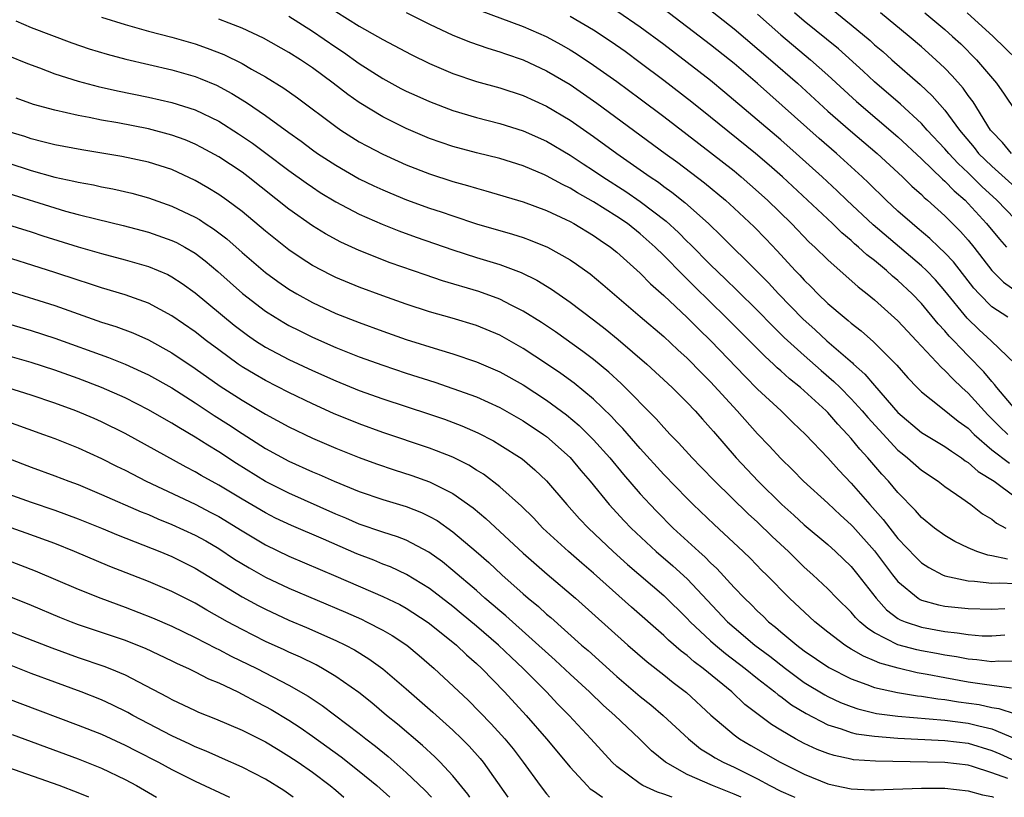
# Model space of a CAD drawing. Units: inches. Extents: x 2595000 to 2598000, y 1488000 to 1491000.
# Drawn here: x 2595894 to 2595978, y 1488000 to 1488066 of the extents above; entities that cross this region are included whole.
import ezdxf

# ---------------------------------------------------------------- set-up
doc = ezdxf.new("R2010")
doc.units = ezdxf.units.IN
doc.header["$MEASUREMENT"] = 0
doc.layers.add('LD25951488_2ft', color=216, linetype='Continuous')

msp = doc.modelspace()

# ---------------------------------------------------------------- linework, layer by layer
at = {"layer": 'LD25951488_2ft'}
for points, elevation in [([(2595951, 1488068.828), (2595955, 1488065.642), (2595958.116, 1488063), (2595960.411, 1488061), (2595963, 1488058.618), (2595964.933, 1488056.933), (2595967.222, 1488055), (2595969.38, 1488053), (2595970.19, 1488052.19), (2595971, 1488051.483), (2595971.239, 1488051.239), (2595971.531, 1488051), (2595973, 1488049.676), (2595974.329, 1488048.329), (2595975, 1488047.578), (2595975.472, 1488047), (2595977, 1488045.011), (2595977.999, 1488043.999), (2595979.175, 1488043.175)], 10466), ([(2595933.243, 1488067.243), (2595937, 1488065.852), (2595938.95, 1488065), (2595940.271, 1488064.271), (2595941, 1488063.85), (2595941.526, 1488063.526), (2595943, 1488062.551), (2595945, 1488061.133), (2595947, 1488059.654), (2595949, 1488058.149), (2595953, 1488055.081), (2595955, 1488053.502), (2595955.608, 1488053), (2595956.353, 1488052.353), (2595957.854, 1488051), (2595959.903, 1488049), (2595961.426, 1488047.426), (2595961.898, 1488047), (2595963, 1488045.907), (2595965.592, 1488043.592), (2595966.371, 1488043), (2595967, 1488042.492), (2595969, 1488040.708), (2595969.807, 1488039.807), (2595970.582, 1488039), (2595972.704, 1488036.704), (2595973, 1488036.458), (2595973.705, 1488035.705), (2595974.459, 1488035), (2595975, 1488034.519), (2595976.665, 1488032.665), (2595977.664, 1488031.664), (2595978.368, 1488031)], 10458), ([(2595978.378, 1488041), (2595977, 1488041.909), (2595975.917, 1488043), (2595975.488, 1488043.488), (2595973.735, 1488045.735), (2595973, 1488046.521), (2595972.498, 1488047), (2595971.731, 1488047.731), (2595970.65, 1488048.65), (2595970.213, 1488049), (2595969, 1488050.077), (2595967.995, 1488051), (2595966.485, 1488052.485), (2595965.94, 1488053), (2595963.736, 1488055), (2595962.268, 1488056.268), (2595957, 1488060.966), (2595955, 1488062.679), (2595954.606, 1488063), (2595953, 1488064.265), (2595949, 1488067.315)], 10464), ([(2595963, 1488067.596), (2595965, 1488065.99), (2595966.632, 1488064.632), (2595967, 1488064.288), (2595967.695, 1488063.695), (2595968.465, 1488063), (2595970.889, 1488060.889), (2595971.922, 1488059.922), (2595973, 1488058.682), (2595974.238, 1488057), (2595975.504, 1488055.505), (2595975.888, 1488055), (2595977, 1488053.901), (2595979, 1488052.122)], 10472), ([(2595901, 1488066.638), (2595903, 1488066.011), (2595905, 1488065.456), (2595907, 1488064.93), (2595909, 1488064.35), (2595910.002, 1488064.002), (2595911.442, 1488063.442), (2595913, 1488062.668), (2595913.799, 1488062.201), (2595915, 1488061.533), (2595916.571, 1488060.571), (2595917.741, 1488059.741), (2595921, 1488057.287), (2595921.418, 1488057), (2595922.379, 1488056.379), (2595923, 1488056.002), (2595923.638, 1488055.638), (2595925, 1488054.931), (2595926.325, 1488054.325), (2595927, 1488054.034), (2595929, 1488053.245), (2595931, 1488052.591), (2595932.252, 1488052.253), (2595933, 1488052.021), (2595933.813, 1488051.813), (2595937, 1488050.862), (2595939, 1488050.125), (2595940.638, 1488049.362), (2595941, 1488049.186), (2595941.335, 1488049), (2595943, 1488047.996), (2595943.584, 1488047.584), (2595944.459, 1488047), (2595945, 1488046.57), (2595947, 1488044.77), (2595947.87, 1488043.87), (2595949, 1488042.867), (2595951, 1488040.971), (2595951.981, 1488039.981), (2595953.008, 1488039), (2595955.938, 1488035.938), (2595957, 1488034.876), (2595959.012, 1488033), (2595960.019, 1488032.019), (2595961.113, 1488031), (2595963, 1488029.006), (2595963.938, 1488027.938), (2595965, 1488026.822), (2595966.603, 1488025), (2595967.742, 1488023.742), (2595968.292, 1488023), (2595969, 1488022.112), (2595970.515, 1488020.515), (2595971, 1488020.036), (2595971.62, 1488019.62), (2595972.812, 1488019), (2595973, 1488018.918), (2595975, 1488018.49), (2595975.529, 1488018.471), (2595977, 1488018.281), (2595977.677, 1488018.323), (2595979, 1488018.26)], 10448), ([(2595978.339, 1488020.339), (2595977, 1488020.639), (2595976.684, 1488020.684), (2595975.731, 1488021), (2595975, 1488021.302), (2595973.852, 1488021.852), (2595973, 1488022.357), (2595972.113, 1488023), (2595971, 1488023.912), (2595970.5, 1488024.5), (2595969, 1488026.04), (2595968.194, 1488027), (2595967.613, 1488027.613), (2595966.416, 1488029), (2595965.733, 1488029.733), (2595965, 1488030.65), (2595964.69, 1488031), (2595963.86, 1488031.86), (2595963, 1488032.859), (2595962.86, 1488033), (2595961, 1488034.718), (2595960.681, 1488035), (2595959.743, 1488035.743), (2595959, 1488036.435), (2595958.694, 1488036.694), (2595958.381, 1488037), (2595957.646, 1488037.646), (2595954.309, 1488041), (2595951.625, 1488043.624), (2595951, 1488044.257), (2595950.615, 1488044.616), (2595949, 1488046.284), (2595948.27, 1488047), (2595947, 1488048.131), (2595945.896, 1488049), (2595945, 1488049.618), (2595943, 1488050.873), (2595941.637, 1488051.637), (2595941, 1488052.041), (2595940.346, 1488052.346), (2595939, 1488053.097), (2595938.827, 1488053.173), (2595937, 1488053.941), (2595935, 1488054.556), (2595933, 1488055.05), (2595931, 1488055.587), (2595929, 1488056.281), (2595927, 1488057.125), (2595925, 1488058.117), (2595923, 1488059.343), (2595922.03, 1488060.03), (2595920.774, 1488061), (2595919, 1488062.305), (2595917.973, 1488063), (2595917, 1488063.627), (2595914.838, 1488064.838), (2595913, 1488065.687), (2595911.883, 1488066.117), (2595911, 1488066.48)], 10450), ([(2595917, 1488066.729), (2595919, 1488065.449), (2595921, 1488064.064), (2595921.644, 1488063.644), (2595923, 1488062.681), (2595925, 1488061.401), (2595926.558, 1488060.558), (2595927, 1488060.331), (2595927.909, 1488059.909), (2595929, 1488059.424), (2595931, 1488058.657), (2595933, 1488058.066), (2595935, 1488057.554), (2595937, 1488056.943), (2595939, 1488056.046), (2595941, 1488054.851), (2595942.115, 1488054.115), (2595943, 1488053.551), (2595943.808, 1488053), (2595945.754, 1488051.755), (2595947, 1488050.903), (2595949.208, 1488049.207), (2595950.246, 1488048.246), (2595951, 1488047.485), (2595951.252, 1488047.252), (2595953, 1488045.485), (2595954.271, 1488044.271), (2595955.28, 1488043.28), (2595957, 1488041.573), (2595958.272, 1488040.272), (2595959.29, 1488039.29), (2595961, 1488037.734), (2595962.449, 1488036.449), (2595963.523, 1488035.523), (2595964.052, 1488035), (2595965, 1488034.043), (2595965.952, 1488033), (2595966.43, 1488032.43), (2595967.38, 1488031.38), (2595969, 1488029.654), (2595969.356, 1488029.356), (2595969.817, 1488029), (2595971, 1488027.958), (2595972.439, 1488027), (2595973, 1488026.554), (2595974.439, 1488025.561), (2595975.223, 1488025), (2595976.221, 1488024.221), (2595977, 1488023.758), (2595977.417, 1488023.417), (2595978.219, 1488023)], 10452), ([(2595921, 1488067.122), (2595923, 1488065.874), (2595924.568, 1488065), (2595925, 1488064.743), (2595927.443, 1488063.443), (2595929, 1488062.679), (2595931, 1488061.83), (2595933, 1488061.15), (2595935, 1488060.595), (2595937, 1488059.958), (2595939, 1488059.047), (2595941, 1488057.833), (2595943, 1488056.435), (2595944.981, 1488055), (2595947, 1488053.604), (2595947.843, 1488053), (2595948.538, 1488052.538), (2595949, 1488052.188), (2595949.697, 1488051.697), (2595950.803, 1488050.803), (2595952.817, 1488049), (2595953.943, 1488047.943), (2595957, 1488044.895), (2595957.937, 1488043.937), (2595958.803, 1488043), (2595960.87, 1488040.87), (2595961.926, 1488039.926), (2595962.911, 1488039), (2595965.103, 1488037.103), (2595965.201, 1488037), (2595966.156, 1488036.156), (2595967, 1488035.164), (2595969, 1488032.876), (2595971, 1488031.163), (2595973, 1488029.971), (2595973.556, 1488029.556), (2595974.424, 1488029), (2595974.749, 1488028.749), (2595975, 1488028.601), (2595975.832, 1488027.832), (2595977.211, 1488027), (2595979, 1488025.675)], 10454), ([(2595927, 1488067.048), (2595929, 1488066.032), (2595931, 1488065.101), (2595932.498, 1488064.498), (2595933.978, 1488063.978), (2595935, 1488063.679), (2595935.494, 1488063.494), (2595937, 1488063.004), (2595939, 1488062.067), (2595941, 1488060.875), (2595943.289, 1488059.289), (2595949.118, 1488055), (2595950.211, 1488054.211), (2595952.486, 1488052.486), (2595954.268, 1488051), (2595955, 1488050.337), (2595956.715, 1488048.715), (2595957.703, 1488047.703), (2595958.676, 1488046.676), (2595960.225, 1488045), (2595960.607, 1488044.607), (2595961, 1488044.165), (2595961.595, 1488043.595), (2595962.164, 1488043), (2595963, 1488042.193), (2595964.397, 1488041), (2595964.738, 1488040.738), (2595965, 1488040.498), (2595965.852, 1488039.852), (2595966.916, 1488038.916), (2595968.902, 1488036.902), (2595969.837, 1488035.837), (2595970.625, 1488035), (2595971, 1488034.627), (2595972.669, 1488033.331), (2595974.136, 1488032.136), (2595975, 1488031.519), (2595975.505, 1488031), (2595977, 1488029.695), (2595978.529, 1488028.529)], 10456), ([(2595979, 1488033.151), (2595977.429, 1488035), (2595977.25, 1488035.25), (2595977, 1488035.506), (2595976.335, 1488036.335), (2595975, 1488037.719), (2595974.355, 1488038.355), (2595973.764, 1488039), (2595973.381, 1488039.381), (2595973, 1488039.833), (2595972.434, 1488040.434), (2595971, 1488042.178), (2595970.216, 1488043), (2595969, 1488044.151), (2595968.527, 1488044.527), (2595968.018, 1488045), (2595967, 1488045.842), (2595966.337, 1488046.337), (2595965.641, 1488047), (2595965.287, 1488047.287), (2595965, 1488047.554), (2595964.203, 1488048.203), (2595963.397, 1488049), (2595959.129, 1488053), (2595957.999, 1488054), (2595956.828, 1488055), (2595953, 1488058.101), (2595951.387, 1488059.387), (2595949, 1488061.233), (2595947, 1488062.749), (2595945.696, 1488063.697), (2595944.524, 1488064.524), (2595943, 1488065.52), (2595941, 1488066.692)], 10460), ([(2595979, 1488037.014), (2595976.97, 1488039), (2595975.934, 1488039.933), (2595974.916, 1488040.916), (2595973, 1488043.251), (2595972.192, 1488044.192), (2595971.422, 1488045), (2595971, 1488045.404), (2595966.886, 1488048.886), (2595964.627, 1488051), (2595963.804, 1488051.804), (2595962.52, 1488053), (2595960.311, 1488055), (2595959, 1488056.15), (2595954.216, 1488060.216), (2595953, 1488061.215), (2595951, 1488062.779), (2595949, 1488064.305), (2595947, 1488065.785), (2595945.093, 1488067.093)], 10462), ([(2595957, 1488066.884), (2595959, 1488065.116), (2595961.533, 1488063), (2595963, 1488061.698), (2595965.449, 1488059.449), (2595969, 1488056.418), (2595971, 1488054.535), (2595972.798, 1488052.798), (2595973, 1488052.633), (2595973.802, 1488051.802), (2595974.726, 1488051), (2595975, 1488050.724), (2595976.567, 1488049), (2595977.668, 1488047.668), (2595978.252, 1488047)], 10468), ([(2595979, 1488049.379), (2595977.443, 1488051), (2595976.172, 1488052.172), (2595975, 1488053.355), (2595974.144, 1488054.144), (2595973.336, 1488055), (2595973, 1488055.398), (2595971.497, 1488057), (2595971, 1488057.554), (2595969.219, 1488059.219), (2595967, 1488061.117), (2595966.022, 1488062.022), (2595963.923, 1488063.923), (2595961, 1488066.293), (2595960.174, 1488067)], 10470), ([(2595978.689, 1488055), (2595977.92, 1488055.92), (2595977, 1488056.885), (2595976.907, 1488057), (2595975.411, 1488059.411), (2595975, 1488059.952), (2595974.569, 1488060.569), (2595973.633, 1488061.633), (2595973, 1488062.271), (2595972.226, 1488063), (2595971, 1488064.092), (2595969.942, 1488065), (2595967.514, 1488067)], 10474), ([(2595971.286, 1488067), (2595973, 1488065.574), (2595973.664, 1488065), (2595974.352, 1488064.352), (2595975.713, 1488063), (2595977.415, 1488061), (2595978.075, 1488060.075), (2595979, 1488058.68)], 10476), ([(2595974.895, 1488067), (2595977.135, 1488065), (2595979.169, 1488063)], 10478), ([(2595893.667, 1488066.333), (2595895, 1488065.757), (2595898.456, 1488064.455), (2595899.945, 1488063.945), (2595901.48, 1488063.479), (2595903.064, 1488063.064), (2595907, 1488062.142), (2595909, 1488061.569), (2595909.412, 1488061.412), (2595910.821, 1488060.821), (2595912.124, 1488060.123), (2595913.361, 1488059.361), (2595915, 1488058.239), (2595917, 1488056.775), (2595918.036, 1488056.036), (2595919, 1488055.305), (2595919.438, 1488055), (2595921, 1488053.987), (2595923, 1488052.838), (2595924.237, 1488052.237), (2595925, 1488051.886), (2595925.622, 1488051.622), (2595927.044, 1488051.044), (2595929, 1488050.336), (2595930.005, 1488050.005), (2595931, 1488049.657), (2595933, 1488048.998), (2595936.099, 1488048.099), (2595937, 1488047.811), (2595937.599, 1488047.599), (2595939.063, 1488047), (2595941, 1488045.907), (2595941.548, 1488045.548), (2595942.71, 1488044.71), (2595943.809, 1488043.809), (2595947, 1488041.082), (2595949, 1488039.348), (2595950.213, 1488038.213), (2595951, 1488037.513), (2595952.243, 1488036.243), (2595953, 1488035.493), (2595955.263, 1488033), (2595957, 1488031.054), (2595958.01, 1488030.01), (2595959, 1488028.945), (2595959.983, 1488027.983), (2595960.941, 1488027), (2595963, 1488025.112), (2595964.088, 1488024.089), (2595965, 1488023.28), (2595965.136, 1488023.136), (2595967, 1488021.04), (2595968.544, 1488019), (2595969, 1488018.422), (2595970.722, 1488017), (2595970.89, 1488016.89), (2595971, 1488016.845), (2595972.445, 1488016.445), (2595973, 1488016.338), (2595975, 1488016.114), (2595977, 1488016.059), (2595978.129, 1488016.129)], 10446), ([(2595893, 1488063.352), (2595894.674, 1488062.675), (2595895.696, 1488062.304), (2595897, 1488061.806), (2595899, 1488061.171), (2595900.717, 1488060.717), (2595902.351, 1488060.35), (2595905, 1488059.811), (2595907, 1488059.35), (2595909, 1488058.709), (2595911, 1488057.741), (2595912.683, 1488056.683), (2595913.879, 1488055.88), (2595915.033, 1488055.033), (2595917, 1488053.537), (2595918.474, 1488052.474), (2595919, 1488052.115), (2595919.675, 1488051.675), (2595921, 1488050.873), (2595923, 1488049.804), (2595924.951, 1488048.952), (2595926.384, 1488048.384), (2595927.852, 1488047.852), (2595931, 1488046.755), (2595933, 1488046.113), (2595933.862, 1488045.862), (2595935, 1488045.498), (2595936.823, 1488044.823), (2595938.163, 1488044.163), (2595939.401, 1488043.401), (2595941, 1488042.3), (2595943, 1488040.796), (2595944.011, 1488040.011), (2595945.111, 1488039.111), (2595947.548, 1488037), (2595949.723, 1488035), (2595951, 1488033.734), (2595951.687, 1488033), (2595952.296, 1488032.296), (2595953, 1488031.536), (2595953.241, 1488031.241), (2595955.193, 1488029), (2595957.053, 1488027), (2595959.079, 1488025), (2595960.102, 1488024.102), (2595961, 1488023.28), (2595963, 1488021.594), (2595963.662, 1488021), (2595965, 1488019.713), (2595965.585, 1488019), (2595967.146, 1488017), (2595968.025, 1488016.025), (2595969, 1488015.287), (2595969.173, 1488015.173), (2595969.6, 1488015), (2595971, 1488014.521), (2595973, 1488014.165), (2595974.055, 1488014.055), (2595975, 1488013.895), (2595976.194, 1488013.806), (2595977, 1488013.789), (2595978.111, 1488013.889)], 10444), ([(2595979, 1488011.596), (2595977.62, 1488011.62), (2595977, 1488011.567), (2595975.739, 1488011.739), (2595975, 1488011.791), (2595973.989, 1488011.989), (2595973, 1488012.142), (2595972.29, 1488012.291), (2595971, 1488012.518), (2595970.604, 1488012.604), (2595969, 1488013.031), (2595967, 1488014.061), (2595966.411, 1488014.411), (2595965.74, 1488015), (2595965.367, 1488015.367), (2595965, 1488015.801), (2595963.771, 1488017), (2595963, 1488017.796), (2595961.743, 1488019), (2595961, 1488019.672), (2595959.642, 1488021), (2595958.266, 1488022.266), (2595957, 1488023.497), (2595956.21, 1488024.21), (2595953.349, 1488027), (2595952.204, 1488028.204), (2595951.42, 1488029), (2595950.27, 1488030.269), (2595949.543, 1488031), (2595949, 1488031.576), (2595948.342, 1488032.342), (2595945.352, 1488035.352), (2595944.313, 1488036.313), (2595943, 1488037.395), (2595942.092, 1488038.092), (2595939.75, 1488039.749), (2595938.549, 1488040.549), (2595937, 1488041.52), (2595935.963, 1488042.037), (2595935, 1488042.545), (2595933.208, 1488043.208), (2595930.117, 1488044.117), (2595928.616, 1488044.616), (2595925.654, 1488045.654), (2595923, 1488046.694), (2595921.414, 1488047.414), (2595920.123, 1488048.123), (2595919, 1488048.82), (2595917, 1488050.232), (2595913.524, 1488053), (2595913, 1488053.39), (2595911, 1488054.708), (2595909.518, 1488055.518), (2595909, 1488055.783), (2595908.147, 1488056.147), (2595907, 1488056.573), (2595905, 1488057.1), (2595902.395, 1488057.605), (2595901, 1488057.848), (2595899.929, 1488058.071), (2595899, 1488058.237), (2595897, 1488058.688), (2595895.187, 1488059.187), (2595893.708, 1488059.708)], 10442), ([(2595978.685, 1488009.314), (2595976.375, 1488009.625), (2595975, 1488009.847), (2595973, 1488010.196), (2595971.505, 1488010.495), (2595970.641, 1488010.641), (2595969.023, 1488011.023), (2595967.46, 1488011.46), (2595967, 1488011.667), (2595966.043, 1488012.043), (2595965, 1488012.667), (2595964.783, 1488012.783), (2595964.448, 1488013), (2595963, 1488014.103), (2595961.887, 1488015), (2595959.747, 1488017), (2595957.785, 1488019), (2595957.386, 1488019.386), (2595956.401, 1488020.401), (2595955.786, 1488021), (2595953.305, 1488023.305), (2595951.523, 1488025), (2595951, 1488025.518), (2595949, 1488027.585), (2595947, 1488029.784), (2595945.504, 1488031.504), (2595945, 1488032.018), (2595944.531, 1488032.531), (2595943, 1488034.006), (2595941.364, 1488035.364), (2595940.209, 1488036.209), (2595939, 1488037.032), (2595937, 1488038.343), (2595935, 1488039.467), (2595933, 1488040.297), (2595930.925, 1488040.925), (2595929, 1488041.465), (2595927, 1488042.118), (2595925, 1488042.829), (2595923, 1488043.572), (2595921, 1488044.4), (2595920.596, 1488044.596), (2595919, 1488045.436), (2595918.048, 1488046.048), (2595917, 1488046.765), (2595915, 1488048.351), (2595913, 1488050.026), (2595911.701, 1488051), (2595911, 1488051.498), (2595910.069, 1488052.069), (2595909, 1488052.681), (2595907, 1488053.615), (2595905, 1488054.263), (2595902.736, 1488054.737), (2595899.303, 1488055.303), (2595897, 1488055.733), (2595895.997, 1488055.997), (2595895, 1488056.234), (2595894.433, 1488056.433), (2595893, 1488056.871)], 10440), ([(2595893, 1488054.196), (2595895, 1488053.537), (2595897, 1488052.98), (2595898.641, 1488052.641), (2595899, 1488052.543), (2595900.309, 1488052.309), (2595901, 1488052.151), (2595901.97, 1488051.97), (2595903.596, 1488051.597), (2595905, 1488051.213), (2595907, 1488050.508), (2595909, 1488049.546), (2595909.348, 1488049.348), (2595909.856, 1488049), (2595910.557, 1488048.557), (2595911.695, 1488047.695), (2595913, 1488046.548), (2595915, 1488044.842), (2595916.056, 1488044.057), (2595917, 1488043.409), (2595917.679, 1488043), (2595919, 1488042.267), (2595921, 1488041.337), (2595923, 1488040.546), (2595925, 1488039.82), (2595927, 1488039.119), (2595929.76, 1488038.24), (2595931, 1488037.873), (2595933, 1488037.206), (2595935, 1488036.353), (2595937, 1488035.23), (2595939, 1488033.928), (2595940.684, 1488032.684), (2595941.769, 1488031.768), (2595942.559, 1488031), (2595943, 1488030.548), (2595944.395, 1488029), (2595945.576, 1488027.576), (2595947, 1488025.932), (2595947.853, 1488025), (2595948.413, 1488024.413), (2595949.813, 1488023), (2595951.983, 1488021), (2595952.523, 1488020.523), (2595953, 1488020.021), (2595953.535, 1488019.535), (2595955, 1488017.927), (2595955.888, 1488017), (2595956.461, 1488016.461), (2595957, 1488015.908), (2595957.476, 1488015.476), (2595957.955, 1488015), (2595958.542, 1488014.542), (2595959, 1488014.138), (2595960.362, 1488013), (2595961, 1488012.519), (2595963.087, 1488011.087), (2595965, 1488010.119), (2595966.351, 1488009.649), (2595967, 1488009.393), (2595968.956, 1488008.956), (2595970.666, 1488008.666), (2595971, 1488008.635), (2595972.401, 1488008.401), (2595973, 1488008.347), (2595974.162, 1488008.162), (2595975.92, 1488007.92), (2595977, 1488007.676), (2595977.598, 1488007.598), (2595979, 1488007.14)], 10438), ([(2595893, 1488051.613), (2595897, 1488050.353), (2595897.922, 1488050.078), (2595899, 1488049.785), (2595900.628, 1488049.372), (2595902.847, 1488048.847), (2595905, 1488048.273), (2595907, 1488047.571), (2595907.386, 1488047.386), (2595908.096, 1488047), (2595909, 1488046.469), (2595909.836, 1488045.836), (2595910.924, 1488044.924), (2595913.032, 1488043.032), (2595915, 1488041.52), (2595915.813, 1488041), (2595916.552, 1488040.552), (2595917, 1488040.304), (2595917.86, 1488039.861), (2595919, 1488039.308), (2595921, 1488038.424), (2595923, 1488037.621), (2595925, 1488036.899), (2595927, 1488036.236), (2595929.449, 1488035.449), (2595931, 1488034.927), (2595933, 1488034.209), (2595935, 1488033.306), (2595937, 1488032.163), (2595938.743, 1488031), (2595939, 1488030.811), (2595941, 1488029.035), (2595941.924, 1488027.925), (2595942.719, 1488027), (2595944.347, 1488025), (2595945.618, 1488023.618), (2595946.216, 1488023), (2595948.359, 1488021), (2595949.773, 1488019.773), (2595951, 1488018.649), (2595954.448, 1488015), (2595955, 1488014.503), (2595956.779, 1488013), (2595958.048, 1488012.048), (2595959.384, 1488011), (2595961, 1488009.821), (2595962.745, 1488008.745), (2595963, 1488008.611), (2595964.098, 1488008.098), (2595965, 1488007.745), (2595965.561, 1488007.562), (2595967.172, 1488007.172), (2595969, 1488006.922), (2595973, 1488006.588), (2595975, 1488006.345), (2595975.907, 1488006.093), (2595977, 1488005.847), (2595978.966, 1488005.034)], 10436), ([(2595891, 1488049.514), (2595895, 1488048.297), (2595895.973, 1488047.973), (2595899, 1488047.013), (2595901, 1488046.441), (2595903, 1488045.913), (2595905, 1488045.336), (2595906.647, 1488044.647), (2595907, 1488044.466), (2595907.89, 1488043.89), (2595909, 1488043.092), (2595912.326, 1488040.326), (2595913, 1488039.803), (2595913.465, 1488039.465), (2595914.153, 1488039), (2595915, 1488038.46), (2595917, 1488037.409), (2595919, 1488036.468), (2595921, 1488035.57), (2595923, 1488034.751), (2595925, 1488034.037), (2595929, 1488032.739), (2595930.292, 1488032.292), (2595931.745, 1488031.745), (2595933.135, 1488031.135), (2595934.452, 1488030.452), (2595935, 1488030.121), (2595936.905, 1488028.905), (2595937.985, 1488027.985), (2595939, 1488027.045), (2595940.734, 1488025), (2595941.8, 1488023.8), (2595942.562, 1488023), (2595944.678, 1488021), (2595945.897, 1488019.897), (2595949, 1488017.225), (2595951, 1488015.272), (2595951.254, 1488015), (2595953, 1488013.364), (2595953.405, 1488013), (2595954.27, 1488012.27), (2595955.947, 1488011), (2595957, 1488010.151), (2595958.489, 1488009), (2595958.76, 1488008.76), (2595959, 1488008.598), (2595959.901, 1488007.901), (2595961.148, 1488007.148), (2595963, 1488006.194), (2595964.155, 1488005.845), (2595965, 1488005.534), (2595965.429, 1488005.429), (2595967, 1488005.215), (2595969, 1488005.055), (2595973, 1488004.862), (2595975, 1488004.616), (2595977, 1488004.006), (2595977.708, 1488003.708), (2595979, 1488003.108)], 10434), ([(2595978.389, 1488001.611), (2595977, 1488002.104), (2595975.364, 1488002.636), (2595975, 1488002.732), (2595973, 1488002.985), (2595967.085, 1488003.085), (2595965.215, 1488003.215), (2595965, 1488003.25), (2595963.561, 1488003.562), (2595963, 1488003.74), (2595962.092, 1488004.092), (2595961, 1488004.605), (2595960.253, 1488005), (2595959, 1488005.722), (2595958.206, 1488006.206), (2595957.06, 1488007.06), (2595955.935, 1488007.935), (2595954.804, 1488009), (2595952.377, 1488011), (2595951.585, 1488011.585), (2595951, 1488012.112), (2595950.486, 1488012.486), (2595949.417, 1488013.416), (2595949, 1488013.822), (2595946.238, 1488016.238), (2595943, 1488019.148), (2595941.999, 1488019.999), (2595940.861, 1488021), (2595938.685, 1488023), (2595937.867, 1488023.867), (2595936.856, 1488024.855), (2595935, 1488026.523), (2595933.6, 1488027.6), (2595933, 1488027.958), (2595932.364, 1488028.364), (2595931, 1488029.041), (2595929.609, 1488029.609), (2595929, 1488029.83), (2595925, 1488031.163), (2595923, 1488031.889), (2595920.795, 1488032.795), (2595919, 1488033.611), (2595917, 1488034.575), (2595915, 1488035.604), (2595914.11, 1488036.111), (2595913, 1488036.773), (2595912.663, 1488037), (2595911, 1488038.211), (2595909.953, 1488039), (2595909, 1488039.751), (2595907, 1488041.141), (2595905, 1488042.217), (2595903, 1488042.922), (2595901, 1488043.514), (2595899.894, 1488043.894), (2595899, 1488044.171), (2595897, 1488044.838), (2595891.416, 1488046.584)], 10432), ([(2595893, 1488043.254), (2595897, 1488042.009), (2595901, 1488040.594), (2595902.215, 1488040.215), (2595903.672, 1488039.672), (2595905, 1488039.084), (2595907, 1488037.975), (2595909, 1488036.622), (2595911.123, 1488035.123), (2595913, 1488033.917), (2595915, 1488032.728), (2595917, 1488031.641), (2595919, 1488030.69), (2595921, 1488029.824), (2595923, 1488029.036), (2595924.487, 1488028.487), (2595925.977, 1488027.977), (2595927.492, 1488027.492), (2595929, 1488026.952), (2595931, 1488025.949), (2595932.731, 1488024.731), (2595933.822, 1488023.822), (2595937, 1488020.865), (2595939.057, 1488019.057), (2595941.466, 1488017), (2595945.937, 1488013), (2595947.575, 1488011.575), (2595949, 1488010.456), (2595949.804, 1488009.804), (2595950.942, 1488008.942), (2595953.02, 1488007.02), (2595955, 1488005.349), (2595955.472, 1488005), (2595956.424, 1488004.424), (2595958.926, 1488003), (2595961, 1488001.976), (2595963, 1488001.148), (2595963.63, 1488001), (2595965, 1488000.721), (2595966.648, 1488000.648), (2595967, 1488000.639), (2595971, 1488000.774), (2595973, 1488000.773), (2595975, 1488000.565), (2595976.216, 1488000.216), (2595977, 1488000.061), (2595977.156, 1488000)], 10430), ([(2595892.575, 1488040.575), (2595895, 1488039.876), (2595897, 1488039.227), (2595901.581, 1488037.581), (2595903, 1488037.003), (2595904.385, 1488036.385), (2595905, 1488036.084), (2595907, 1488034.963), (2595909, 1488033.691), (2595910.617, 1488032.617), (2595911.837, 1488031.837), (2595913, 1488031.066), (2595915, 1488029.798), (2595917, 1488028.716), (2595919, 1488027.808), (2595919.57, 1488027.57), (2595920.851, 1488027), (2595923, 1488026.117), (2595925, 1488025.431), (2595927, 1488024.837), (2595928.323, 1488024.323), (2595929, 1488024), (2595929.639, 1488023.639), (2595931, 1488022.675), (2595932.987, 1488020.987), (2595934.052, 1488020.052), (2595935.184, 1488019), (2595937, 1488017.376), (2595937.431, 1488017), (2595938.293, 1488016.293), (2595939, 1488015.638), (2595939.349, 1488015.349), (2595941.987, 1488013), (2595942.534, 1488012.534), (2595945, 1488010.331), (2595947, 1488008.624), (2595947.9, 1488007.9), (2595948.96, 1488007), (2595951.101, 1488005), (2595952.148, 1488004.148), (2595953, 1488003.633), (2595953.378, 1488003.377), (2595954.069, 1488003), (2595955, 1488002.57), (2595957, 1488001.566), (2595958.051, 1488001), (2595959, 1488000.537), (2595960.063, 1488000.063), (2595960.193, 1488000)], 10428), ([(2595955.605, 1488000), (2595955, 1488000.281), (2595953.167, 1488001), (2595951, 1488001.948), (2595949.143, 1488003), (2595947.964, 1488003.964), (2595946.915, 1488005), (2595944.819, 1488007), (2595943.856, 1488007.856), (2595942.665, 1488009), (2595941, 1488010.517), (2595939.716, 1488011.716), (2595935.502, 1488015.502), (2595935, 1488015.918), (2595934.426, 1488016.426), (2595933.732, 1488017), (2595933, 1488017.652), (2595931, 1488019.373), (2595930.106, 1488020.106), (2595928.944, 1488020.944), (2595927, 1488021.968), (2595926.259, 1488022.259), (2595925, 1488022.637), (2595923, 1488023.322), (2595921.844, 1488023.844), (2595921, 1488024.186), (2595917, 1488025.97), (2595915, 1488026.973), (2595912.512, 1488028.512), (2595911, 1488029.511), (2595910.072, 1488030.072), (2595909, 1488030.777), (2595907.589, 1488031.589), (2595907, 1488031.963), (2595906.331, 1488032.331), (2595905, 1488033.099), (2595903, 1488034.112), (2595901, 1488034.996), (2595899, 1488035.763), (2595897, 1488036.478), (2595895, 1488037.133), (2595893, 1488037.707)], 10426), ([(2595949.707, 1488000), (2595949, 1488000.269), (2595948.453, 1488000.453), (2595947.226, 1488001), (2595947, 1488001.139), (2595945, 1488002.637), (2595944.607, 1488003), (2595942.778, 1488005), (2595940.913, 1488007), (2595939.964, 1488007.964), (2595938.986, 1488009), (2595936.991, 1488011), (2595935.963, 1488011.963), (2595934.889, 1488013), (2595933, 1488014.623), (2595931.707, 1488015.707), (2595931, 1488016.289), (2595929, 1488017.846), (2595927.042, 1488019.042), (2595925.677, 1488019.677), (2595925, 1488019.929), (2595924.244, 1488020.244), (2595922.8, 1488020.8), (2595919.958, 1488022.042), (2595917.215, 1488023.215), (2595915.858, 1488023.858), (2595915, 1488024.287), (2595913, 1488025.461), (2595911, 1488026.672), (2595909.503, 1488027.502), (2595909, 1488027.809), (2595908.214, 1488028.214), (2595903, 1488031.088), (2595901, 1488032.071), (2595900.353, 1488032.353), (2595898.813, 1488033), (2595897, 1488033.663), (2595895, 1488034.354), (2595893, 1488034.982)], 10424), ([(2595892.332, 1488032.332), (2595896.051, 1488031), (2595897, 1488030.645), (2595899, 1488029.854), (2595901, 1488028.945), (2595902.286, 1488028.286), (2595903, 1488027.938), (2595904.82, 1488027), (2595909, 1488025.029), (2595910.339, 1488024.339), (2595911, 1488023.978), (2595913, 1488022.751), (2595915, 1488021.563), (2595917, 1488020.602), (2595921, 1488018.903), (2595925, 1488017.167), (2595926.457, 1488016.457), (2595927, 1488016.162), (2595928.8, 1488015), (2595929, 1488014.856), (2595931.29, 1488013), (2595932.157, 1488012.157), (2595933, 1488011.443), (2595933.473, 1488011), (2595935.408, 1488009), (2595937.255, 1488007), (2595938.98, 1488005), (2595941, 1488002.571), (2595942.451, 1488001), (2595942.73, 1488000.73), (2595943, 1488000.562), (2595943.758, 1488000)], 10422), ([(2595893, 1488028.96), (2595895, 1488028.196), (2595897, 1488027.466), (2595898.198, 1488027), (2595899, 1488026.707), (2595901, 1488025.878), (2595904.386, 1488024.386), (2595905, 1488024.146), (2595905.792, 1488023.792), (2595907, 1488023.31), (2595909, 1488022.392), (2595909.896, 1488021.896), (2595911, 1488021.248), (2595912.356, 1488020.356), (2595913.593, 1488019.593), (2595915, 1488018.81), (2595917, 1488017.873), (2595921.819, 1488015.819), (2595923.206, 1488015.206), (2595923.632, 1488015), (2595925, 1488014.284), (2595925.819, 1488013.819), (2595927.061, 1488013), (2595928.123, 1488012.123), (2595929.404, 1488011), (2595932.287, 1488008.288), (2595934.276, 1488006.276), (2595935.435, 1488005), (2595936.14, 1488004.14), (2595937.007, 1488003), (2595938.444, 1488001), (2595939, 1488000.288), (2595939.247, 1488000)], 10420), ([(2595893, 1488025.93), (2595895, 1488025.211), (2595897, 1488024.526), (2595899, 1488023.795), (2595900.986, 1488023), (2595902.403, 1488022.403), (2595905.968, 1488021), (2595907, 1488020.579), (2595909, 1488019.587), (2595913, 1488017.122), (2595914.378, 1488016.378), (2595915, 1488016.06), (2595917, 1488015.135), (2595918.498, 1488014.498), (2595921, 1488013.401), (2595921.824, 1488013), (2595922.593, 1488012.593), (2595923.829, 1488011.829), (2595925, 1488010.981), (2595927, 1488009.27), (2595929.275, 1488007.275), (2595931, 1488005.725), (2595931.753, 1488005), (2595932.375, 1488004.375), (2595933.322, 1488003.322), (2595933.583, 1488003), (2595935.691, 1488000)], 10418), ([(2595932.437, 1488000), (2595932.263, 1488000.263), (2595931, 1488001.829), (2595929.898, 1488003), (2595929.45, 1488003.45), (2595928.412, 1488004.412), (2595926.254, 1488006.254), (2595925.335, 1488007), (2595924.068, 1488008.068), (2595922.954, 1488008.954), (2595921, 1488010.33), (2595919.872, 1488011), (2595919.309, 1488011.309), (2595917.971, 1488011.971), (2595917, 1488012.394), (2595916.593, 1488012.593), (2595915, 1488013.316), (2595913, 1488014.326), (2595911.757, 1488015), (2595909.988, 1488015.988), (2595909, 1488016.572), (2595907, 1488017.588), (2595905, 1488018.432), (2595901.718, 1488019.719), (2595898.697, 1488021), (2595897, 1488021.666), (2595894.555, 1488022.555), (2595891, 1488023.806)], 10416), ([(2595892.446, 1488020.446), (2595895.333, 1488019.333), (2595899, 1488017.775), (2595900.923, 1488017), (2595903, 1488016.248), (2595905.341, 1488015.341), (2595907, 1488014.611), (2595909, 1488013.651), (2595910.742, 1488012.743), (2595911, 1488012.625), (2595912.062, 1488012.062), (2595914.247, 1488011), (2595917, 1488009.581), (2595918.635, 1488008.635), (2595919.84, 1488007.84), (2595923, 1488005.448), (2595923.556, 1488005), (2595924.376, 1488004.376), (2595925.476, 1488003.476), (2595927, 1488002.133), (2595928.611, 1488000.611), (2595929.175, 1488000)], 10414), ([(2595891, 1488018), (2595895, 1488016.399), (2595897.393, 1488015.394), (2595898.389, 1488015), (2595899, 1488014.771), (2595903, 1488013.42), (2595904.077, 1488013), (2595904.732, 1488012.731), (2595907, 1488011.663), (2595907.44, 1488011.44), (2595908.431, 1488011), (2595909, 1488010.721), (2595910.125, 1488010.125), (2595911, 1488009.766), (2595912.632, 1488009), (2595913, 1488008.823), (2595914.181, 1488008.181), (2595915, 1488007.771), (2595915.491, 1488007.492), (2595917, 1488006.585), (2595917.959, 1488005.959), (2595919, 1488005.237), (2595921.458, 1488003.458), (2595923, 1488002.242), (2595924.496, 1488001), (2595925.61, 1488000)], 10412), ([(2595893, 1488014.21), (2595896.757, 1488012.757), (2595899, 1488011.954), (2595901.202, 1488011.202), (2595901.715, 1488011), (2595903, 1488010.463), (2595904.149, 1488009.851), (2595906.597, 1488008.597), (2595907, 1488008.365), (2595909, 1488007.42), (2595909.286, 1488007.286), (2595910.714, 1488006.714), (2595913, 1488005.731), (2595915, 1488004.73), (2595916.071, 1488004.071), (2595917, 1488003.527), (2595917.776, 1488003), (2595919, 1488002.137), (2595920.511, 1488001), (2595921, 1488000.598), (2595921.695, 1488000)], 10410), ([(2595917.361, 1488000), (2595916.568, 1488000.568), (2595915, 1488001.545), (2595913, 1488002.585), (2595911.328, 1488003.329), (2595911, 1488003.46), (2595909.943, 1488003.943), (2595909, 1488004.306), (2595908.535, 1488004.535), (2595907, 1488005.239), (2595903.659, 1488007), (2595903.243, 1488007.244), (2595901.911, 1488007.911), (2595901, 1488008.323), (2595899.253, 1488009), (2595897, 1488009.823), (2595895, 1488010.579), (2595891.819, 1488011.819)], 10408), ([(2595892.595, 1488008.595), (2595894.033, 1488008.033), (2595899, 1488006.167), (2595901, 1488005.391), (2595903, 1488004.468), (2595903.961, 1488003.961), (2595905.856, 1488003), (2595907, 1488002.382), (2595909, 1488001.39), (2595911.931, 1488000)], 10406), ([(2595893.354, 1488005.354), (2595895, 1488004.767), (2595896.282, 1488004.282), (2595899, 1488003.29), (2595901, 1488002.492), (2595903, 1488001.522), (2595903.969, 1488001), (2595905.689, 1488000)], 10404), ([(2595899.914, 1488000), (2595899, 1488000.393), (2595897.381, 1488001), (2595893, 1488002.557)], 10402)]:
    msp.add_lwpolyline(points, dxfattribs=dict(at, elevation=elevation))

doc.saveas('drawing.dxf')
